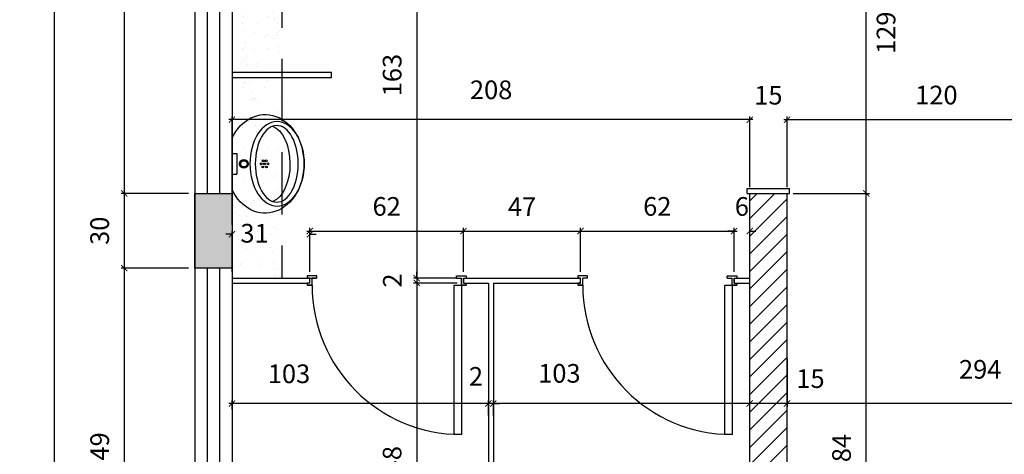
# Model space of a CAD drawing. Units: millimetres. Extents: x 1888 to 4462, y 425 to 1525.
# Drawn here: x 2573 to 2577, y 1466 to 1468 of the extents above; entities that cross this region are included whole.
import ezdxf

# ---------------------------------------------------------------- set-up
doc = ezdxf.new("R2010")
doc.units = ezdxf.units.MM
doc.linetypes.add('HIDDEN', pattern=[0.375, 0.25, -0.125])
for name, color, linetype in [('0CONSTRUIR', 20, 'Continuous'), ('COTA', 1, 'Continuous'), ('DETALHES_CTR08', 52, 'Continuous'), ('GERAL_CTR35', 4, 'Continuous'), ('PAREDE_CONTORNO', 251, 'Continuous'), ('PILAR', 170, 'Continuous')]:
    doc.layers.add(name, color=color, linetype=linetype)
doc.styles.add('verdana', font='verdana.ttf')
doc.dimstyles.new('1-25', dxfattribs={"dimscale": 0.025, "dimtxt": 3, "dimasz": 1, "dimexe": 0.5, "dimexo": 1, "dimgap": 2, "dimtad": 2, "dimdec": 0, "dimlfac": 100, "dimzin": 1, "dimtxsty": 'verdana', "dimblk": 'ARCHTICK', "dimcen": 1, "dimdle": 0.5, "dimclrd": 256, "dimclre": 256, "dimclrt": 256, "dimadec": 0, "dimazin": 0, "dimtm": 1e-09, "dimtfac": 1, "dimtdec": 0, "dimtix": 1, "dimtofl": 0, "dimtmove": 2, "dimatfit": 2, "dimldrblk": 'OPEN30', "dimfxl": 0, "dimlwd": -1, "dimlwe": -1, "dimarcsym": 0})

# ---------------------------------------------------------------- blocks, each defined once
blk = doc.blocks.new('_ArchTick')
at = {"color": 0, "linetype": 'ByBlock', "const_width": 0.15}
blk.add_lwpolyline([(-0.5, -0.5), (0.5, 0.5)], dxfattribs=at)
blk = doc.blocks.new('*D698')
at = {"layer": 'COTA'}
for p, q in [((2576.4497, 1466.5847), (2576.4497, 1466.3929)), ((2579.3897, 1466.5847), (2579.3897, 1466.3929)), ((2579.4022, 1466.4054), (2576.4372, 1466.4054))]:
    blk.add_line(p, q, dxfattribs=at)
at = {"layer": 'COTA', "xscale": 0.025, "yscale": 0.025, "zscale": 0.025, "rotation": 180}
blk.add_blockref('_ArchTick', (2576.4497, 1466.4054), dxfattribs=at)
at = {"layer": 'COTA', "xscale": 0.025, "yscale": 0.025, "zscale": 0.025}
blk.add_blockref('_ArchTick', (2579.3897, 1466.4054), dxfattribs=at)
at = {"layer": 'COTA', "insert": (2577.2257, 1466.5332), "char_height": 0.075, "attachment_point": 5, "style": 'verdana'}
blk.add_mtext('294', dxfattribs=at)
blk = doc.blocks.new('_Open30')
at = {"layer": 'GERAL_CTR35', "color": 0, "lineweight": -2}
for p, q in [((-1, 0.27), (0, 0)), ((0, 0), (-1, -0.27)), ((0, 0), (-1, 0))]:
    blk.add_line(p, q, dxfattribs=at)
blk = doc.blocks.new('*D699')
at = {"layer": 'COTA'}
for p, q in [((2576.4372, 1467.5462), (2577.6622, 1467.5462)), ((2576.4497, 1467.2747), (2576.4497, 1467.5587)), ((2577.6497, 1467.2747), (2577.6497, 1467.5587))]:
    blk.add_line(p, q, dxfattribs=at)
at = {"layer": 'COTA', "xscale": 0.025, "yscale": 0.025, "zscale": 0.025, "rotation": 180}
blk.add_blockref('_ArchTick', (2576.4497, 1467.5462), dxfattribs=at)
at = {"layer": 'COTA', "xscale": 0.025, "yscale": 0.025, "zscale": 0.025}
blk.add_blockref('_ArchTick', (2577.6497, 1467.5462), dxfattribs=at)
at = {"layer": 'COTA', "insert": (2577.0497, 1467.6352), "char_height": 0.075, "attachment_point": 5, "style": 'verdana'}
blk.add_mtext('120', dxfattribs=at)
blk = doc.blocks.new('*D702')
at = {"layer": 'COTA'}
for p, q in [((2576.2997, 1467.5462), (2576.2747, 1467.5462)), ((2576.2997, 1467.2747), (2576.2997, 1467.5587)), ((2576.4497, 1467.2747), (2576.4497, 1467.5587)), ((2576.4497, 1467.5462), (2576.4747, 1467.5462))]:
    blk.add_line(p, q, dxfattribs=at)
at = {"layer": 'COTA', "xscale": 0.025, "yscale": 0.025, "zscale": 0.025}
blk.add_blockref('_ArchTick', (2576.2997, 1467.5462), dxfattribs=at)
at = {"layer": 'COTA', "xscale": 0.025, "yscale": 0.025, "zscale": 0.025, "rotation": 180}
blk.add_blockref('_ArchTick', (2576.4497, 1467.5462), dxfattribs=at)
at = {"layer": 'COTA', "insert": (2576.3747, 1467.6346), "char_height": 0.075, "attachment_point": 5, "style": 'verdana'}
blk.add_mtext('15', dxfattribs=at)
blk = doc.blocks.new('*D703')
at = {"layer": 'COTA'}
for p, q in [((2576.3122, 1467.5462), (2574.2072, 1467.5462)), ((2574.2197, 1467.1247), (2574.2197, 1467.5587)), ((2576.2997, 1467.2747), (2576.2997, 1467.5587))]:
    blk.add_line(p, q, dxfattribs=at)
at = {"layer": 'COTA', "xscale": 0.025, "yscale": 0.025, "zscale": 0.025, "rotation": 180}
blk.add_blockref('_ArchTick', (2574.2197, 1467.5462), dxfattribs=at)
at = {"layer": 'COTA', "xscale": 0.025, "yscale": 0.025, "zscale": 0.025}
blk.add_blockref('_ArchTick', (2576.2997, 1467.5462), dxfattribs=at)
at = {"layer": 'COTA', "insert": (2575.2608, 1467.6563), "char_height": 0.075, "attachment_point": 5, "style": 'verdana'}
blk.add_mtext('208', dxfattribs=at)
blk = doc.blocks.new('*D729')
at = {"layer": 'COTA'}
for p, q in [((2575.0946, 1468.5407), (2574.9493, 1468.5407)), ((2574.9618, 1468.5532), (2574.9618, 1466.8972)), ((2575.1246, 1466.9097), (2574.9493, 1466.9097))]:
    blk.add_line(p, q, dxfattribs=at)
at = {"layer": 'COTA', "xscale": 0.025, "yscale": 0.025, "zscale": 0.025}
for p, rotation in [((2574.9618, 1468.5407), 90), ((2574.9618, 1466.9097), 270)]:
    blk.add_blockref('_ArchTick', p, dxfattribs=dict(at, rotation=rotation))
at = {"layer": 'COTA', "insert": (2574.8728, 1467.7252), "char_height": 0.075, "attachment_point": 5, "rotation": 90, "style": 'verdana'}
blk.add_mtext('163', dxfattribs=at)
blk = doc.blocks.new('*D730')
at = {"layer": 'COTA'}
for p, q in [((2575.1161, 1466.9097), (2574.9493, 1466.9097)), ((2574.9618, 1466.9097), (2574.9618, 1466.9347)), ((2575.1246, 1466.8897), (2574.9493, 1466.8897)), ((2574.9618, 1466.8897), (2574.9618, 1466.8647))]:
    blk.add_line(p, q, dxfattribs=at)
at = {"layer": 'COTA', "xscale": 0.025, "yscale": 0.025, "zscale": 0.025}
for p, rotation in [((2574.9618, 1466.9097), 270), ((2574.9618, 1466.8897), 90)]:
    blk.add_blockref('_ArchTick', p, dxfattribs=dict(at, rotation=rotation))
at = {"layer": 'COTA', "insert": (2574.8736, 1466.8997), "char_height": 0.075, "attachment_point": 5, "rotation": 90, "style": 'verdana'}
blk.add_mtext('2', dxfattribs=at)
blk = doc.blocks.new('*D731')
at = {"layer": 'COTA'}
for p, q in [((2574.9618, 1466.9022), (2574.9618, 1465.3972)), ((2575.1246, 1466.8897), (2574.9493, 1466.8897)), ((2575.0883, 1465.4097), (2574.9493, 1465.4097))]:
    blk.add_line(p, q, dxfattribs=at)
at = {"layer": 'COTA', "xscale": 0.025, "yscale": 0.025, "zscale": 0.025}
for p, rotation in [((2574.9618, 1466.8897), 90), ((2574.9618, 1465.4097), 270)]:
    blk.add_blockref('_ArchTick', p, dxfattribs=dict(at, rotation=rotation))
at = {"layer": 'COTA', "insert": (2574.8726, 1466.1497), "char_height": 0.075, "attachment_point": 5, "rotation": 90, "style": 'verdana'}
blk.add_mtext('148', dxfattribs=at)
blk = doc.blocks.new('*D736')
at = {"layer": 'COTA'}
for p, q in [((2574.0447, 1470.0407), (2573.7743, 1470.0407)), ((2573.7868, 1470.0532), (2573.7868, 1467.2372)), ((2574.0447, 1467.2497), (2573.7743, 1467.2497))]:
    blk.add_line(p, q, dxfattribs=at)
at = {"layer": 'COTA', "xscale": 0.025, "yscale": 0.025, "zscale": 0.025}
for p, rotation in [((2573.7868, 1470.0407), 90), ((2573.7868, 1467.2497), 270)]:
    blk.add_blockref('_ArchTick', p, dxfattribs=dict(at, rotation=rotation))
at = {"layer": 'COTA', "insert": (2573.6978, 1468.6452), "char_height": 0.075, "attachment_point": 5, "rotation": 90, "style": 'verdana'}
blk.add_mtext('279', dxfattribs=at)
blk = doc.blocks.new('*D737')
at = {"layer": 'COTA'}
for p, q in [((2573.7868, 1467.2622), (2573.7868, 1466.9372)), ((2574.0447, 1467.2497), (2573.7743, 1467.2497)), ((2574.0447, 1466.9497), (2573.7743, 1466.9497))]:
    blk.add_line(p, q, dxfattribs=at)
at = {"layer": 'COTA', "xscale": 0.025, "yscale": 0.025, "zscale": 0.025}
for p, rotation in [((2573.7868, 1467.2497), 90), ((2573.7868, 1466.9497), 270)]:
    blk.add_blockref('_ArchTick', p, dxfattribs=dict(at, rotation=rotation))
at = {"layer": 'COTA', "insert": (2573.6977, 1467.0997), "char_height": 0.075, "attachment_point": 5, "rotation": 90, "style": 'verdana'}
blk.add_mtext('30', dxfattribs=at)
blk = doc.blocks.new('*D738')
at = {"layer": 'COTA'}
for p, q in [((2574.0447, 1466.9497), (2573.7743, 1466.9497)), ((2573.7868, 1466.9622), (2573.7868, 1465.4472)), ((2574.0447, 1465.4597), (2573.7743, 1465.4597))]:
    blk.add_line(p, q, dxfattribs=at)
at = {"layer": 'COTA', "xscale": 0.025, "yscale": 0.025, "zscale": 0.025}
for p, rotation in [((2573.7868, 1466.9497), 90), ((2573.7868, 1465.4597), 270)]:
    blk.add_blockref('_ArchTick', p, dxfattribs=dict(at, rotation=rotation))
at = {"layer": 'COTA', "insert": (2573.6978, 1466.2047), "char_height": 0.075, "attachment_point": 5, "rotation": 90, "style": 'verdana'}
blk.add_mtext('149', dxfattribs=at)
blk = doc.blocks.new('*D741')
at = {"layer": 'COTA'}
for p, q in [((2573.5049, 1474.5022), (2573.5049, 1465.2472)), ((2574.0447, 1474.4897), (2573.4924, 1474.4897)), ((2574.0447, 1465.2597), (2573.4924, 1465.2597))]:
    blk.add_line(p, q, dxfattribs=at)
at = {"layer": 'COTA', "xscale": 0.025, "yscale": 0.025, "zscale": 0.025}
for p, rotation in [((2573.5049, 1474.4897), 90), ((2573.5049, 1465.2597), 270)]:
    blk.add_blockref('_ArchTick', p, dxfattribs=dict(at, rotation=rotation))
at = {"layer": 'COTA', "insert": (2573.4159, 1469.8747), "char_height": 0.075, "attachment_point": 5, "rotation": 90, "style": 'verdana'}
blk.add_mtext('923', dxfattribs=at)
blk = doc.blocks.new('*D878')
at = {"layer": 'COTA'}
for p, q in [((2574.2197, 1466.9347), (2574.2197, 1467.0987)), ((2574.5326, 1466.9347), (2574.5326, 1467.0987)), ((2574.2197, 1467.0862), (2574.1947, 1467.0862)), ((2574.5326, 1467.0862), (2574.5576, 1467.0862))]:
    blk.add_line(p, q, dxfattribs=at)
at = {"layer": 'COTA', "xscale": 0.025, "yscale": 0.025, "zscale": 0.025}
blk.add_blockref('_ArchTick', (2574.2197, 1467.0862), dxfattribs=at)
at = {"layer": 'COTA', "xscale": 0.025, "yscale": 0.025, "zscale": 0.025, "rotation": 180}
blk.add_blockref('_ArchTick', (2574.5326, 1467.0862), dxfattribs=at)
at = {"layer": 'COTA', "insert": (2574.3102, 1467.08), "char_height": 0.075, "attachment_point": 5, "style": 'verdana'}
blk.add_mtext('31', dxfattribs=at)
blk = doc.blocks.new('*D879')
at = {"layer": 'COTA'}
for p, q in [((2574.5201, 1467.0987), (2575.1621, 1467.0987)), ((2574.5326, 1466.9347), (2574.5326, 1467.1112)), ((2575.1496, 1466.9347), (2575.1496, 1467.1112))]:
    blk.add_line(p, q, dxfattribs=at)
at = {"layer": 'COTA', "xscale": 0.025, "yscale": 0.025, "zscale": 0.025, "rotation": 180}
blk.add_blockref('_ArchTick', (2574.5326, 1467.0987), dxfattribs=at)
at = {"layer": 'COTA', "xscale": 0.025, "yscale": 0.025, "zscale": 0.025}
blk.add_blockref('_ArchTick', (2575.1496, 1467.0987), dxfattribs=at)
at = {"layer": 'COTA', "insert": (2574.8411, 1467.1878), "char_height": 0.075, "attachment_point": 5, "style": 'verdana'}
blk.add_mtext('62', dxfattribs=at)
blk = doc.blocks.new('*D880')
at = {"layer": 'COTA'}
for p, q in [((2575.1371, 1467.0987), (2575.6326, 1467.0987)), ((2575.1496, 1466.9347), (2575.1496, 1467.1112)), ((2575.6201, 1466.9347), (2575.6201, 1467.1112))]:
    blk.add_line(p, q, dxfattribs=at)
at = {"layer": 'COTA', "xscale": 0.025, "yscale": 0.025, "zscale": 0.025, "rotation": 180}
blk.add_blockref('_ArchTick', (2575.1496, 1467.0987), dxfattribs=at)
at = {"layer": 'COTA', "xscale": 0.025, "yscale": 0.025, "zscale": 0.025}
blk.add_blockref('_ArchTick', (2575.6201, 1467.0987), dxfattribs=at)
at = {"layer": 'COTA', "insert": (2575.3848, 1467.1862), "char_height": 0.075, "attachment_point": 5, "style": 'verdana'}
blk.add_mtext('47', dxfattribs=at)
blk = doc.blocks.new('*D881')
at = {"layer": 'COTA'}
for p, q in [((2575.6076, 1467.0987), (2576.2492, 1467.0987)), ((2575.6201, 1466.9347), (2575.6201, 1467.1112)), ((2576.2367, 1466.9347), (2576.2367, 1467.1112))]:
    blk.add_line(p, q, dxfattribs=at)
at = {"layer": 'COTA', "xscale": 0.025, "yscale": 0.025, "zscale": 0.025, "rotation": 180}
blk.add_blockref('_ArchTick', (2575.6201, 1467.0987), dxfattribs=at)
at = {"layer": 'COTA', "xscale": 0.025, "yscale": 0.025, "zscale": 0.025}
blk.add_blockref('_ArchTick', (2576.2367, 1467.0987), dxfattribs=at)
at = {"layer": 'COTA', "insert": (2575.9284, 1467.1878), "char_height": 0.075, "attachment_point": 5, "style": 'verdana'}
blk.add_mtext('62', dxfattribs=at)
blk = doc.blocks.new('*D882')
at = {"layer": 'COTA'}
for p, q in [((2576.2367, 1467.0987), (2576.2117, 1467.0987)), ((2576.2367, 1466.9347), (2576.2367, 1467.1112)), ((2576.2997, 1466.9347), (2576.2997, 1467.1112)), ((2576.2997, 1467.0987), (2576.3247, 1467.0987))]:
    blk.add_line(p, q, dxfattribs=at)
at = {"layer": 'COTA', "xscale": 0.025, "yscale": 0.025, "zscale": 0.025}
blk.add_blockref('_ArchTick', (2576.2367, 1467.0987), dxfattribs=at)
at = {"layer": 'COTA', "xscale": 0.025, "yscale": 0.025, "zscale": 0.025, "rotation": 180}
blk.add_blockref('_ArchTick', (2576.2997, 1467.0987), dxfattribs=at)
at = {"layer": 'COTA', "insert": (2576.2682, 1467.1877), "char_height": 0.075, "attachment_point": 5, "style": 'verdana'}
blk.add_mtext('6', dxfattribs=at)
blk = doc.blocks.new('*D883')
at = {"layer": 'COTA'}
for p, q in [((2576.4622, 1466.4054), (2576.2872, 1466.4054)), ((2576.2997, 1466.3199), (2576.2997, 1466.4179)), ((2576.4497, 1466.3199), (2576.4497, 1466.4179))]:
    blk.add_line(p, q, dxfattribs=at)
at = {"layer": 'COTA', "xscale": 0.025, "yscale": 0.025, "zscale": 0.025, "rotation": 180}
blk.add_blockref('_ArchTick', (2576.2997, 1466.4054), dxfattribs=at)
at = {"layer": 'COTA', "xscale": 0.025, "yscale": 0.025, "zscale": 0.025}
blk.add_blockref('_ArchTick', (2576.4497, 1466.4054), dxfattribs=at)
at = {"layer": 'COTA', "insert": (2576.5437, 1466.496), "char_height": 0.075, "attachment_point": 5, "style": 'verdana'}
blk.add_mtext('15', dxfattribs=at)
blk = doc.blocks.new('*D884')
at = {"layer": 'COTA'}
for p, q in [((2576.3122, 1466.4054), (2575.2572, 1466.4054)), ((2575.2697, 1466.3847), (2575.2697, 1466.4179)), ((2576.2997, 1466.3848), (2576.2997, 1466.4179))]:
    blk.add_line(p, q, dxfattribs=at)
at = {"layer": 'COTA', "xscale": 0.025, "yscale": 0.025, "zscale": 0.025, "rotation": 180}
blk.add_blockref('_ArchTick', (2575.2697, 1466.4054), dxfattribs=at)
at = {"layer": 'COTA', "xscale": 0.025, "yscale": 0.025, "zscale": 0.025}
blk.add_blockref('_ArchTick', (2576.2997, 1466.4054), dxfattribs=at)
at = {"layer": 'COTA', "insert": (2575.535, 1466.5172), "char_height": 0.075, "attachment_point": 5, "style": 'verdana'}
blk.add_mtext('103', dxfattribs=at)
blk = doc.blocks.new('*D885')
at = {"layer": 'COTA'}
for p, q in [((2575.2497, 1466.4054), (2575.2247, 1466.4054)), ((2575.2497, 1466.358), (2575.2497, 1466.4179)), ((2575.2697, 1466.358), (2575.2697, 1466.4179)), ((2575.2697, 1466.4054), (2575.2947, 1466.4054))]:
    blk.add_line(p, q, dxfattribs=at)
at = {"layer": 'COTA', "xscale": 0.025, "yscale": 0.025, "zscale": 0.025}
blk.add_blockref('_ArchTick', (2575.2497, 1466.4054), dxfattribs=at)
at = {"layer": 'COTA', "xscale": 0.025, "yscale": 0.025, "zscale": 0.025, "rotation": 180}
blk.add_blockref('_ArchTick', (2575.2697, 1466.4054), dxfattribs=at)
at = {"layer": 'COTA', "insert": (2575.1999, 1466.5049), "char_height": 0.075, "attachment_point": 5, "style": 'verdana'}
blk.add_mtext('2', dxfattribs=at)
blk = doc.blocks.new('*D886')
at = {"layer": 'COTA'}
for p, q in [((2575.2622, 1466.4054), (2574.2072, 1466.4054)), ((2574.2197, 1466.3816), (2574.2197, 1466.4179)), ((2575.2497, 1466.3816), (2575.2497, 1466.4179))]:
    blk.add_line(p, q, dxfattribs=at)
at = {"layer": 'COTA', "xscale": 0.025, "yscale": 0.025, "zscale": 0.025, "rotation": 180}
blk.add_blockref('_ArchTick', (2574.2197, 1466.4054), dxfattribs=at)
at = {"layer": 'COTA', "xscale": 0.025, "yscale": 0.025, "zscale": 0.025}
blk.add_blockref('_ArchTick', (2575.2497, 1466.4054), dxfattribs=at)
at = {"layer": 'COTA', "insert": (2574.4487, 1466.5153), "char_height": 0.075, "attachment_point": 5, "style": 'verdana'}
blk.add_mtext('103', dxfattribs=at)
blk = doc.blocks.new('*D894')
at = {"layer": 'COTA'}
for p, q in [((2576.7681, 1465.3972), (2576.7681, 1467.2622)), ((2576.4747, 1467.2497), (2576.7806, 1467.2497)), ((2576.4747, 1465.4097), (2576.7806, 1465.4097))]:
    blk.add_line(p, q, dxfattribs=at)
at = {"layer": 'COTA', "xscale": 0.025, "yscale": 0.025, "zscale": 0.025}
for p, rotation in [((2576.7681, 1467.2497), 90), ((2576.7681, 1465.4097), 270)]:
    blk.add_blockref('_ArchTick', p, dxfattribs=dict(at, rotation=rotation))
at = {"layer": 'COTA', "insert": (2576.6782, 1466.1984), "char_height": 0.075, "attachment_point": 5, "rotation": 90, "style": 'verdana'}
blk.add_mtext('184', dxfattribs=at)
blk = doc.blocks.new('*D895')
at = {"layer": 'COTA'}
for p, q in [((2576.3847, 1468.5407), (2576.7806, 1468.5407)), ((2576.7681, 1467.2372), (2576.7681, 1468.5532)), ((2576.4747, 1467.2497), (2576.7806, 1467.2497))]:
    blk.add_line(p, q, dxfattribs=at)
at = {"layer": 'COTA', "xscale": 0.025, "yscale": 0.025, "zscale": 0.025}
for p, rotation in [((2576.7681, 1468.5407), 90), ((2576.7681, 1467.2497), 270)]:
    blk.add_blockref('_ArchTick', p, dxfattribs=dict(at, rotation=rotation))
at = {"layer": 'COTA', "insert": (2576.8571, 1467.8952), "char_height": 0.075, "attachment_point": 5, "rotation": 90, "style": 'verdana'}
blk.add_mtext('129', dxfattribs=at)

msp = doc.modelspace()

# ---------------------------------------------------------------- hatches: boundary and pattern name
at = {"layer": '0CONSTRUIR'}
h = msp.add_hatch(dxfattribs=at)
h.set_pattern_fill('_USER', color=256, scale=0.05, angle=45, style=0, pattern_type=0)
h.set_pattern_definition([(45, (855.68995, 443.322107), (-0.035355339, 0.035355339), [])])
h.paths.add_polyline_path([(2579.38967, 1465.40972), (2577.79967, 1465.40972), (2577.79967, 1465.25972), (2579.38967, 1465.25972)])
h.paths.add_polyline_path([(2577.64967, 1465.40972), (2576.44967, 1465.40972), (2576.44967, 1467.24972), (2576.29967, 1467.24972), (2576.29967, 1465.25972), (2577.64967, 1465.25972)])
at = {"layer": 'DETALHES_CTR08'}
h = msp.add_hatch(dxfattribs=at)
h.set_pattern_fill('AR-SAND,_O', color=256, scale=0.002, angle=90)
h.set_pattern_definition([(127.5, (1009.19031, 347.05636), (-0.0978826475, -0.0032000626), [0, -0.077216, 0, -0.08636, 0, -0.08255]), (97.5, (1009.19031, 347.05636), (-0.14336502, 0.089904657), [0, -0.041656, 0, -0.069596, 0, -0.02667]), (57.5, (1009.19031, 346.99388), (-0.000287437, 0.158198474), [0, -0.0254, 0, -0.09144, 0, -0.11938]), (47.5, (1009.19031, 346.99388), (-0.044585865, 0.1527112905), [0, -0.0127, 0, -0.059944, 0, -0.06858])])
h.paths.add_polyline_path([(2574.21967, 1468.54063), (2574.41969, 1468.54063), (2574.41969, 1467.73519), (2574.21967, 1467.73519)])
h.paths.add_polyline_path([(2574.21969, 1467.71519), (2574.41967, 1467.71519), (2574.41967, 1466.90973), (2574.21969, 1466.90973)])
at = {"layer": 'PAREDE_CONTORNO'}
h = msp.add_hatch(color=256, dxfattribs=at)
h.dxf.hatch_style = 1
h.paths.add_polyline_path([(2574.06967, 1467.24968), (2574.21967, 1467.24968), (2574.21967, 1466.94968), (2574.06967, 1466.94968)])

# ---------------------------------------------------------------- linework, layer by layer
at = {"layer": '0CONSTRUIR', "linetype": 'HIDDEN', "ltscale": 20}
for p, q in [((2574.11967, 1470.04066), (2574.11967, 1467.24968)), ((2574.16967, 1470.04066), (2574.16967, 1467.24968)), ((2574.11967, 1466.94968), (2574.11967, 1465.45972)), ((2574.16967, 1466.94968), (2574.16967, 1465.45972))]:
    msp.add_line(p, q, dxfattribs=at)
at = {"layer": '0CONSTRUIR', "linetype": 'HIDDEN'}
msp.add_line((2574.41967, 1468.54065), (2574.41967, 1466.90973), dxfattribs=at)
at = {"layer": '0CONSTRUIR'}
for p, q in [((2574.21968, 1467.41008), (2574.23968, 1467.41008)), ((2574.23968, 1467.41008), (2574.23968, 1467.32705)), ((2574.21968, 1467.32705), (2574.23968, 1467.32705)), ((2576.28967, 1467.26972), (2576.45967, 1467.26972)), ((2576.28967, 1467.24972), (2576.28967, 1467.26972)), ((2576.45967, 1467.24972), (2576.45967, 1467.26972)), ((2576.28967, 1467.24972), (2576.45967, 1467.24972)), ((2576.29967, 1465.25972), (2576.29967, 1467.24972)), ((2576.44967, 1465.40972), (2576.44967, 1467.24972)), ((2574.21967, 1466.90975), (2574.55767, 1466.90971)), ((2574.56113, 1466.91821), (2574.52113, 1466.91821)), ((2574.52113, 1466.91821), (2574.52113, 1466.90971)), ((2574.53263, 1466.90971), (2574.52113, 1466.90971)), ((2574.53263, 1466.88971), (2574.53263, 1466.90971)), ((2574.54113, 1466.88121), (2574.54113, 1466.90971)), ((2574.56113, 1466.90971), (2574.54113, 1466.90971)), ((2574.56113, 1466.90971), (2574.56113, 1466.91821)), ((2575.12113, 1466.91821), (2575.16113, 1466.91821)), ((2575.12113, 1466.90971), (2575.12113, 1466.91821)), ((2575.12113, 1466.90971), (2575.14113, 1466.90971)), ((2575.14113, 1466.88121), (2575.14113, 1466.90971)), ((2575.14963, 1466.90971), (2575.6016, 1466.90973)), ((2575.14963, 1466.90971), (2575.14963, 1466.88971)), ((2575.14963, 1466.90971), (2575.16113, 1466.90971)), ((2575.14963, 1466.88971), (2575.14963, 1466.90971)), ((2575.16113, 1466.91821), (2575.16113, 1466.90971)), ((2575.26963, 1466.90972), (2575.62006, 1466.90972)), ((2575.64856, 1466.91818), (2575.60856, 1466.91818)), ((2575.60856, 1466.91818), (2575.60856, 1466.90968)), ((2575.62006, 1466.90968), (2575.60856, 1466.90968)), ((2575.62006, 1466.88968), (2575.62006, 1466.90968)), ((2575.62856, 1466.88118), (2575.62856, 1466.90968)), ((2575.64856, 1466.90968), (2575.62856, 1466.90968)), ((2575.64856, 1466.90968), (2575.64856, 1466.91818)), ((2576.20856, 1466.91818), (2576.24856, 1466.91818)), ((2576.20856, 1466.90968), (2576.20856, 1466.91818)), ((2576.20856, 1466.90968), (2576.22856, 1466.90968)), ((2576.22856, 1466.88118), (2576.22856, 1466.90968)), ((2576.23672, 1466.90968), (2576.29967, 1466.90968)), ((2576.23706, 1466.90968), (2576.23706, 1466.88968)), ((2576.23706, 1466.90968), (2576.24856, 1466.90968)), ((2576.23706, 1466.88968), (2576.23706, 1466.90968)), ((2576.24856, 1466.91818), (2576.24856, 1466.90968)), ((2574.21967, 1466.88975), (2574.52113, 1466.88975)), ((2574.53263, 1466.88971), (2574.52113, 1466.88971)), ((2574.52113, 1466.88971), (2574.52113, 1466.88121)), ((2574.52113, 1466.88121), (2574.54113, 1466.88121)), ((2574.54113, 1466.88121), (2574.52113, 1466.88121)), ((2575.14113, 1466.88121), (2575.16113, 1466.88121)), ((2575.16113, 1466.88121), (2575.14113, 1466.88121)), ((2575.14963, 1466.88971), (2575.16113, 1466.88971)), ((2575.14963, 1466.88971), (2575.24963, 1466.88971)), ((2575.16113, 1466.88971), (2575.16113, 1466.88121)), ((2575.24963, 1466.88972), (2575.24971, 1465.40972)), ((2575.26963, 1466.88972), (2575.26971, 1465.40972)), ((2575.26963, 1466.88972), (2575.62006, 1466.88968)), ((2575.62006, 1466.88968), (2575.60856, 1466.88968)), ((2575.60856, 1466.88968), (2575.60856, 1466.88118)), ((2575.60856, 1466.88118), (2575.62856, 1466.88118)), ((2575.62856, 1466.88118), (2575.60856, 1466.88118)), ((2576.22856, 1466.88118), (2576.24856, 1466.88118)), ((2576.24856, 1466.88118), (2576.22856, 1466.88118)), ((2576.23706, 1466.88968), (2576.24856, 1466.88968)), ((2576.23706, 1466.88968), (2576.29967, 1466.88968)), ((2576.24856, 1466.88968), (2576.24856, 1466.88118))]:
    msp.add_line(p, q, dxfattribs=at)
for points in [[(2574.61969, 1467.71519), (2574.61969, 1467.73519), (2574.21969, 1467.73519), (2574.21969, 1467.71519)], [(2575.11263, 1466.28121), (2575.11263, 1466.88121), (2575.14113, 1466.88121), (2575.14113, 1466.28121)], [(2576.20006, 1466.28118), (2576.20006, 1466.88118), (2576.22856, 1466.88118), (2576.22856, 1466.28118)]]:
    msp.add_lwpolyline(points, close=True, dxfattribs=at)
for centre, radius in [((2574.26731, 1467.3687), 0.01764), ((2574.26731, 1467.3687), 0.01264), ((2574.34442, 1467.38048), 0.00361), ((2574.35697, 1467.38048), 0.00361), ((2574.33721, 1467.36844), 0.00361), ((2574.34362, 1467.35602), 0.00361), ((2574.35069, 1467.36814), 0.00361), ((2574.35777, 1467.35602), 0.00361), ((2574.36418, 1467.36844), 0.00361)]:
    msp.add_circle(centre, radius, dxfattribs=at)
for centre in [(2575.14113, 1466.88121), (2576.22856, 1466.88118)]:
    msp.add_arc(centre, 0.6, 180, 270, dxfattribs=at)
at = {"layer": '0CONSTRUIR', "extrusion": (0, 0, -1)}
for centre, major_axis, ratio, start_param, end_param in [((2574.35327, 1467.36856), (0, 0.1981), 0.7895351, -1.0238663, 4.165459), ((2574.40071, 1467.36856), (0, 0.16969), 0.6421197, 3.1415927, 9.424778), ((2574.39958, 1467.3687), (0, 0.15401), 0.5601194, 3.1415927, 9.424778), ((2574.36632, 1467.36796), (0, 0.15401), 0.5601194, 0.1814833, 2.9351093)]:
    msp.add_ellipse(centre, major_axis=major_axis, ratio=ratio, start_param=start_param, end_param=end_param, dxfattribs=at)
at = {"layer": 'PAREDE_CONTORNO'}
for p, q in [((2574.06967, 1474.33972), (2574.06967, 1465.25972)), ((2574.06967, 1467.24972), (2574.06967, 1467.24972))]:
    msp.add_line(p, q, dxfattribs=at)
at = {"layer": 'PILAR'}
msp.add_line((2574.21967, 1470.04066), (2574.21967, 1465.40972), dxfattribs=at)
msp.add_lwpolyline([(2574.06967, 1467.24968), (2574.21967, 1467.24968), (2574.21967, 1466.94968), (2574.06967, 1466.94968)], close=True, dxfattribs=at)

# ---------------------------------------------------------------- dimensions: what is measured, and where the dimension line sits
at = {"layer": 'COTA'}
for base, p1, p2, picture, middle in [((2573.50493, 1465.25972), (2574.06967, 1474.48972), (2574.06967, 1465.25972), '*D741', (2573.41587, 1469.87472)), ((2573.7868, 1467.24972), (2574.06967, 1470.04066), (2574.06967, 1467.24972), '*D736', (2573.69778, 1468.64519)), ((2574.96185, 1466.90971), (2575.11959, 1468.54067), (2575.14963, 1466.90971), '*D729', (2574.87278, 1467.72519)), ((2576.7681, 1468.54067), (2576.44967, 1467.24972), (2576.35967, 1468.54067), '*D895', (2576.85711, 1467.89519)), ((2573.7868, 1466.94968), (2574.06967, 1467.24972), (2574.06967, 1466.94968), '*D737', (2573.69773, 1467.0997)), ((2573.7868, 1465.45972), (2574.06967, 1466.94968), (2574.06967, 1465.45972), '*D738', (2573.69781, 1466.2047)), ((2574.96185, 1465.40972), (2575.14963, 1466.88971), (2575.11332, 1465.40972), '*D731', (2574.87263, 1466.14972)), ((2574.96185, 1466.88971), (2575.14113, 1466.90971), (2575.14963, 1466.88971), '*D730', (2574.87357, 1466.89971))]:
    dim = msp.add_linear_dim(base=base, p1=p1, p2=p2, angle=90, dimstyle='1-25', dxfattribs=at)
    dim.commit()
    dim.dimension.update_dxf_attribs({"geometry": picture, "text_midpoint": middle})
for base, p1, p2, picture, middle in [((2574.21967, 1467.54618), (2576.29967, 1467.24972), (2574.21967, 1467.09968), '*D703', (2575.26085, 1467.65629)), ((2574.53263, 1467.08621), (2574.21967, 1466.90975), (2574.53263, 1466.90975), '*D878', (2574.31017, 1467.08003)), ((2576.44967, 1466.40544), (2579.38972, 1466.60972), (2576.44967, 1466.60972), '*D698', (2577.22566, 1466.53319)), ((2574.21967, 1466.40544), (2575.24966, 1466.35664), (2574.21967, 1466.35664), '*D886', (2574.44871, 1466.51527)), ((2575.24966, 1466.40544), (2575.26966, 1466.33304), (2575.24966, 1466.33304), '*D885', (2575.19987, 1466.50494)), ((2575.26966, 1466.40544), (2576.29967, 1466.35976), (2575.26966, 1466.3597), '*D884', (2575.53499, 1466.51724)), ((2576.29967, 1466.40544), (2576.44967, 1466.29487), (2576.29967, 1466.29487), '*D883', (2576.54366, 1466.49597))]:
    dim = msp.add_linear_dim(base=base, p1=p1, p2=p2, dimstyle='1-25', dxfattribs=at)
    dim.commit()
    dim.dimension.update_dxf_attribs({"geometry": picture, "text_midpoint": middle, "dimtype": 160})
for base, p1, p2, picture, middle in [((2576.29967, 1467.54618), (2576.44967, 1467.24972), (2576.29967, 1467.24972), '*D702', (2576.37467, 1467.63459)), ((2577.64967, 1467.54618), (2576.44967, 1467.24972), (2577.64967, 1467.24972), '*D699', (2577.04967, 1467.63524)), ((2575.14963, 1467.09871), (2574.53263, 1466.90975), (2575.14963, 1466.90971), '*D879', (2574.84113, 1467.18777)), ((2575.62006, 1467.09871), (2575.14963, 1466.90971), (2575.62006, 1466.90972), '*D880', (2575.38484, 1467.18621)), ((2576.23672, 1467.09871), (2575.62006, 1466.90972), (2576.23672, 1466.90968), '*D881', (2575.92839, 1467.18777)), ((2576.29967, 1467.09871), (2576.23672, 1466.90968), (2576.29967, 1466.90968), '*D882', (2576.26819, 1467.1877))]:
    dim = msp.add_linear_dim(base=base, p1=p1, p2=p2, dimstyle='1-25', dxfattribs=at)
    dim.commit()
    dim.dimension.update_dxf_attribs({"geometry": picture, "text_midpoint": middle})
dim = msp.add_linear_dim(base=(2576.7681, 1467.24972), p1=(2576.44967, 1465.40972), p2=(2576.44967, 1467.24972), angle=90, dimstyle='1-25', dxfattribs=at)
dim.commit()
dim.dimension.update_dxf_attribs({"geometry": '*D894', "text_midpoint": (2576.67822, 1466.1984), "dimtype": 160})

doc.saveas('drawing.dxf')
